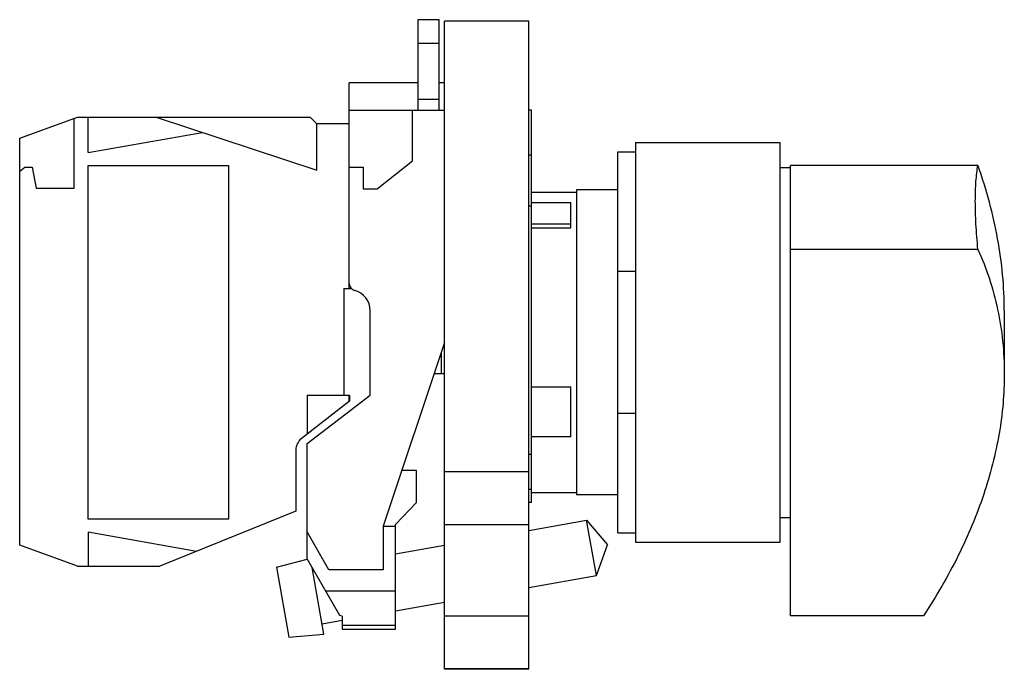
# Model space of a CAD drawing. Units: millimetres. Extents: x 10.3 to 80.5, y 39.4 to 85.7.
import ezdxf

# ---------------------------------------------------------------- set-up
doc = ezdxf.new("R2010")
doc.units = ezdxf.units.MM
doc.header["$LTSCALE"] = 8.140291
doc.layers.get('0').update_dxf_attribs({"linetype": 'CONTINUOUS'})

msp = doc.modelspace()

# ---------------------------------------------------------------- linework, layer by layer
at = {"color": 7}
for p, q in [((38.673, 85.743), (38.673, 79.293)), ((40.173, 85.743), (38.673, 85.743)), ((40.173, 79.293), (40.173, 85.743)), ((40.573, 39.443), (40.573, 85.643)), ((46.573, 85.643), (40.573, 85.643)), ((46.573, 39.443), (46.573, 85.643)), ((40.173, 84.043), (38.673, 84.043)), ((33.773, 66.587), (33.773, 81.242)), ((38.673, 81.242), (33.773, 81.242)), ((40.573, 81.242), (40.173, 81.242)), ((40.173, 80.043), (38.673, 80.043)), ((33.773, 79.293), (40.573, 79.293)), ((38.273, 75.693), (38.273, 79.293)), ((46.773, 79.293), (46.573, 79.293)), ((46.773, 51.343), (46.773, 79.293)), ((10.293, 77.287), (14.414, 78.787)), ((14.173, 73.743), (14.173, 78.699)), ((14.414, 78.787), (30.993, 78.787)), ((15.173, 76.27), (15.173, 78.787)), ((20.029, 78.787), (31.473, 75.01)), ((30.993, 78.787), (31.437, 78.343)), ((31.437, 78.343), (33.773, 78.343)), ((31.473, 75.01), (31.473, 78.343)), ((10.293, 48.286), (10.293, 77.287)), ((15.173, 76.27), (23.287, 77.712)), ((54.173, 76.993), (64.473, 76.993)), ((54.173, 76.992), (54.173, 48.493)), ((64.473, 48.493), (64.473, 76.992)), ((46.773, 76.082), (46.573, 76.082)), ((52.923, 49.168), (52.923, 76.318)), ((52.923, 76.318), (54.173, 76.318)), ((10.293, 74.943), (10.653, 75.243)), ((10.653, 75.243), (11.173, 75.243)), ((11.173, 75.243), (11.463, 73.743)), ((15.173, 50.143), (15.173, 75.343)), ((15.173, 75.343), (25.173, 75.343)), ((25.173, 75.343), (25.173, 50.143)), ((33.773, 75.243), (34.773, 75.243)), ((34.773, 75.243), (34.773, 73.693)), ((35.773, 73.693), (38.273, 75.693)), ((64.473, 75.217), (65.223, 75.217)), ((78.573, 75.354), (65.223, 75.354)), ((65.223, 43.253), (65.223, 75.354)), ((11.463, 73.743), (14.173, 73.743)), ((34.773, 73.693), (35.773, 73.693)), ((46.773, 73.443), (49.974, 73.443)), ((49.974, 73.618), (49.974, 51.868)), ((52.923, 73.618), (49.974, 73.618)), ((46.773, 72.457), (46.573, 72.457)), ((46.773, 72.713), (49.563, 72.713)), ((49.563, 70.909), (49.563, 72.713)), ((49.563, 71.177), (46.773, 71.177)), ((46.773, 70.909), (49.563, 70.909)), ((78.572, 69.367), (65.223, 69.367)), ((54.173, 67.794), (52.923, 67.794)), ((33.393, 66.587), (33.393, 58.993)), ((33.393, 66.587), (33.893, 66.587)), ((35.273, 58.993), (35.273, 64.993)), ((80.451, 65.006), (80.451, 60.493)), ((40.573, 62.743), (36.19, 49.643)), ((40.344, 60.493), (40.344, 62.058)), ((40.573, 60.493), (39.82, 60.493)), ((30.773, 58.993), (30.773, 56.2)), ((30.773, 55.543), (35.273, 58.993)), ((30.773, 58.993), (33.393, 58.993)), ((33.393, 58.987), (33.793, 58.987)), ((33.773, 58.543), (33.773, 58.987)), ((33.793, 58.987), (33.793, 58.558)), ((46.773, 59.571), (49.563, 59.571)), ((49.563, 56.005), (49.563, 59.571)), ((33.793, 58.558), (30.353, 55.873)), ((52.923, 57.691), (54.173, 57.691)), ((30.353, 55.873), (30.349, 55.864)), ((30.773, 47.323), (30.773, 55.543)), ((49.563, 56.005), (46.773, 56.005)), ((29.973, 55.083), (29.973, 50.703)), ((46.773, 54.743), (46.573, 54.743)), ((38.574, 53.603), (37.515, 53.603)), ((38.574, 51.343), (38.574, 53.603)), ((40.573, 53.543), (46.573, 53.543)), ((46.573, 52.282), (46.773, 52.282)), ((46.773, 52.043), (49.974, 52.043)), ((38.574, 51.343), (37.074, 49.761)), ((46.773, 51.343), (46.573, 51.343)), ((52.923, 51.868), (49.974, 51.868)), ((29.973, 50.703), (20.28, 46.786)), ((25.173, 50.143), (15.173, 50.143)), ((46.573, 49.346), (50.688, 50.072)), ((50.688, 50.072), (52.173, 48.303)), ((51.383, 46.132), (50.688, 50.072)), ((64.473, 50.268), (65.223, 50.268)), ((15.173, 49.215), (15.173, 46.786)), ((22.896, 47.843), (15.173, 49.215)), ((32.332, 46.543), (30.773, 49.243)), ((36.19, 49.643), (37.074, 49.643)), ((36.19, 49.643), (36.19, 46.543)), ((37.074, 42.293), (37.074, 49.761)), ((46.573, 49.743), (40.573, 49.743)), ((52.923, 49.168), (54.173, 49.168)), ((54.173, 48.493), (64.473, 48.493)), ((14.414, 46.786), (10.293, 48.286)), ((37.074, 47.671), (40.573, 48.288)), ((51.383, 46.132), (52.173, 48.303)), ((28.59, 46.715), (30.785, 47.303)), ((33.108, 43.28), (30.773, 47.323)), ((14.414, 46.786), (20.28, 46.786)), ((28.59, 46.715), (29.469, 41.729)), ((31.969, 41.948), (31.131, 46.705)), ((31.144, 46.626), (31.173, 46.631)), ((36.19, 46.543), (32.332, 46.543)), ((46.573, 45.284), (51.383, 46.132)), ((32.09, 45.043), (37.074, 45.043)), ((37.074, 43.609), (40.573, 44.226)), ((31.839, 42.686), (33.274, 42.939)), ((33.274, 43.222), (33.108, 43.28)), ((33.274, 43.222), (33.274, 42.293)), ((40.573, 43.243), (46.573, 43.243)), ((74.683, 43.253), (65.223, 43.253)), ((33.274, 42.597), (37.074, 42.597)), ((33.274, 42.293), (37.074, 42.293)), ((29.469, 41.729), (31.969, 41.948)), ((46.573, 39.483), (40.573, 39.483)), ((46.573, 39.443), (40.573, 39.443))]:
    msp.add_line(p, q, dxfattribs=at)
for centre, radius, start, end in [((34.273, 66.929), 0.5, 180, 255.52249), ((33.773, 64.993), 1.5, 0, 75.52249), ((30.973, 55.083), 1, 128.62371, 180)]:
    msp.add_arc(centre, radius, start, end, dxfattribs=at)
for points, knots in [([(78.572, 69.367), (78.515, 69.972), (78.424, 71.121), (78.378, 72.517), (78.394, 73.528), (78.428, 74.196), (78.486, 74.799), (78.541, 75.177), (78.573, 75.354)], [0, 0, 0, 0, 0.303937, 0.575624, 0.697446, 0.809108, 0.910101, 1, 1, 1, 1]), ([(80.451, 65.011), (80.451, 65.859), (80.368, 67.576), (80.011, 70.161), (79.42, 72.77), (78.879, 74.494), (78.573, 75.354)], [0, 0, 0, 0, 0.240832, 0.487489, 0.740454, 1, 1, 1, 1]), ([(78.572, 69.367), (78.882, 68.685), (79.43, 67.28), (80.02, 65.087), (80.375, 62.814), (80.451, 61.271), (80.451, 60.493)], [0, 0, 0, 0, 0.246207, 0.493791, 0.744487, 1, 1, 1, 1]), ([(80.451, 60.493), (80.451, 59.792), (80.388, 58.373), (80.011, 55.483), (79.262, 52.577), (78.182, 49.704), (76.839, 46.762), (75.599, 44.634), (74.683, 43.253)], [0, 0, 0, 0, 0.114096, 0.23096, 0.473872, 0.600395, 0.730314, 1, 1, 1, 1])]:
    msp.add_open_spline(points, degree=3, knots=knots, dxfattribs=at)

doc.saveas('drawing.dxf')
